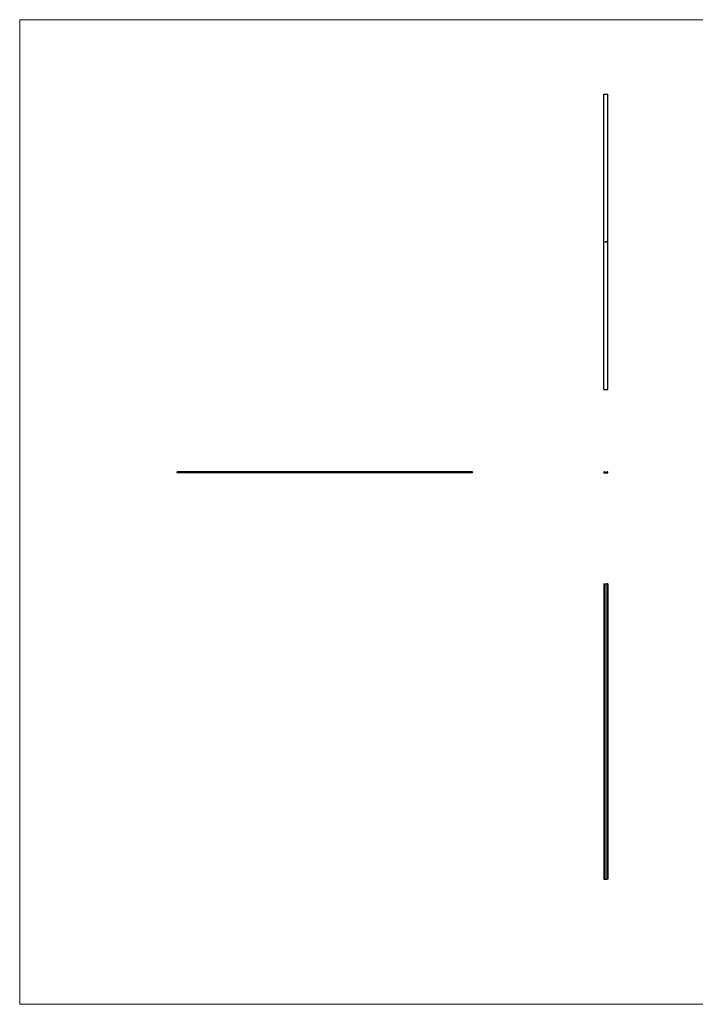
# Model space of a CAD drawing. Units: millimetres. Extents: x 250 to 14600, y 250 to 10250.
# Drawn here: x 250 to 7117, y 250 to 10250 of the extents above; entities that cross this region are included whole.
import ezdxf

# ---------------------------------------------------------------- set-up
doc = ezdxf.new("R2010")
doc.units = ezdxf.units.MM
doc.header["$LTSCALE"] = 50

msp = doc.modelspace()

# ---------------------------------------------------------------- linework, layer by layer
at = {"color": 7, "linetype": 'Continuous', "lineweight": 18}
for p, q in [((14600, 10250), (250, 10250)), ((250, 10250), (250, 250)), ((250, 250), (14600, 250))]:
    msp.add_line(p, q, dxfattribs=at)
at = {"color": 7, "linetype": 'Continuous', "lineweight": 25}
for p, q in [((6188, 6495), (6188, 9495)), ((6188, 9495), (6229, 9495)), ((6229, 6495), (6229, 9495)), ((6204, 7996), (6204, 7995)), ((6204, 7996), (6204, 7996)), ((6204, 7996), (6204, 7996)), ((6204, 7996), (6204, 7996)), ((6204, 7995), (6204, 7996)), ((6204, 7995), (6204, 7995)), ((6204, 7995), (6204, 7995)), ((6204, 7995), (6204, 7995)), ((6204, 7995), (6204, 7995)), ((6204, 7995), (6204, 7995)), ((6205, 7995), (6205, 7995)), ((6205, 7995), (6205, 7995)), ((6206, 7995), (6205, 7995)), ((6206, 7996), (6206, 7995)), ((6206, 7996), (6206, 7996)), ((6206, 7995), (6206, 7996)), ((6206, 7995), (6206, 7995)), ((6206, 7991), (6207, 7992)), ((6206, 7992), (6207, 7992)), ((6207, 7992), (6206, 7992)), ((6206, 7992), (6206, 7992)), ((6207, 7991), (6206, 7991)), ((6207, 7996), (6207, 7998)), ((6207, 7997), (6207, 7998)), ((6207, 7998), (6207, 7997)), ((6207, 7997), (6207, 7997)), ((6208, 7996), (6207, 7996)), ((6207, 7996), (6208, 7996)), ((6207, 7995), (6207, 7996)), ((6207, 7996), (6207, 7995)), ((6207, 7996), (6207, 7996)), ((6207, 7995), (6207, 7996)), ((6208, 7995), (6207, 7995)), ((6207, 7995), (6207, 7995)), ((6207, 7995), (6207, 7995)), ((6207, 7992), (6207, 7991)), ((6208, 8000), (6209, 8000)), ((6209, 7999), (6208, 7999)), ((6208, 7999), (6209, 7999)), ((6209, 7999), (6208, 7999)), ((6208, 7998), (6208, 7997)), ((6209, 7998), (6208, 7998)), ((6208, 7998), (6209, 7998)), ((6208, 7998), (6208, 7998)), ((6208, 7997), (6208, 7996)), ((6208, 7997), (6208, 7997)), ((6208, 7997), (6208, 7997)), ((6208, 7996), (6208, 7997)), ((6208, 7996), (6208, 7996)), ((6208, 7996), (6208, 7995)), ((6208, 7995), (6208, 7995)), ((6208, 7995), (6208, 7995)), ((6208, 7995), (6208, 7995)), ((6208, 7995), (6208, 7995)), ((6209, 8000), (6209, 7997)), ((6209, 7999), (6209, 7999)), ((6209, 7997), (6209, 7999)), ((6209, 7998), (6209, 7998)), ((6209, 7995), (6209, 7995)), ((6209, 7995), (6209, 7995)), ((6209, 7995), (6209, 7995)), ((6209, 7992), (6209, 7992)), ((6209, 7992), (6209, 7992)), ((6209, 7992), (6209, 7992)), ((6210, 7996), (6211, 7996)), ((6210, 7995), (6210, 7996)), ((6210, 7995), (6210, 7996)), ((6210, 7996), (6210, 7995)), ((6210, 7996), (6210, 7996)), ((6211, 7995), (6210, 7995)), ((6210, 7995), (6210, 7995)), ((6210, 7995), (6210, 7995)), ((6211, 7996), (6211, 7995)), ((6211, 7995), (6211, 7995)), ((6211, 7995), (6211, 7995)), ((6211, 7995), (6211, 7995)), ((6211, 7995), (6211, 7995)), ((6212, 7996), (6212, 7995)), ((6212, 7996), (6212, 7996)), ((6212, 7995), (6212, 7996)), ((6212, 7995), (6212, 7995)), ((6212, 7995), (6212, 7995)), ((6212, 7995), (6212, 7995)), ((6212, 7995), (6212, 7995)), ((6212, 7995), (6212, 7995)), ((6188, 6495), (6229, 6495)), ((4851, 5657), (1851, 5657)), ((1851, 5652), (1851, 5657)), ((4851, 5652), (1851, 5652)), ((1851, 5649), (1851, 5652)), ((4851, 5649), (1851, 5649)), ((4851, 5652), (4851, 5657)), ((4851, 5649), (4851, 5652)), ((6188, 5652), (6188, 5649)), ((6188, 5649), (6229, 5649)), ((6197, 5655), (6199, 5657)), ((6220, 5655), (6217, 5657)), ((6229, 5649), (6229, 5652)), ((6188, 4521), (6188, 1521)), ((6188, 4521), (6197, 4521)), ((6197, 4521), (6197, 1521)), ((6197, 4521), (6199, 4521)), ((6199, 4521), (6199, 1521)), ((6199, 4521), (6217, 4521)), ((6217, 4521), (6217, 1521)), ((6220, 4521), (6217, 4521)), ((6220, 4521), (6220, 1521)), ((6229, 4521), (6220, 4521)), ((6229, 4521), (6229, 1521)), ((6188, 1521), (6197, 1521)), ((6197, 1521), (6199, 1521)), ((6199, 1521), (6217, 1521)), ((6220, 1521), (6217, 1521)), ((6229, 1521), (6220, 1521))]:
    msp.add_line(p, q, dxfattribs=at)
for centre, radius, start, end in [((6193, 5652), 5, 36.8699, 180), ((6208, 5670), 16, 235.2729, 304.7271), ((6224, 5652), 5, 0, 143.1301)]:
    msp.add_arc(centre, radius, start, end, dxfattribs=at)
for points, knots in [([(6205, 7996), (6205, 7996), (6205, 7996), (6205, 7995), (6205, 7995), (6205, 7995), (6205, 7995), (6205, 7995), (6205, 7995), (6205, 7995), (6205, 7995)], [0, 0, 0, 0, 0.13109, 0.25914, 0.38416, 0.50599, 0.6291, 0.75067, 0.87404, 1, 1, 1, 1]), ([(6205, 7995), (6205, 7995), (6205, 7995), (6205, 7995), (6205, 7995), (6205, 7995), (6205, 7995), (6205, 7995), (6205, 7995), (6205, 7995), (6205, 7995), (6205, 7995), (6205, 7996), (6205, 7996), (6205, 7996)], [0, 0, 0, 0, 0.09624, 0.185231, 0.267501, 0.3444, 0.419595, 0.496891, 0.576638, 0.660268, 0.745387, 0.83004, 0.914474, 1, 1, 1, 1]), ([(6205, 7995), (6205, 7995), (6205, 7995), (6205, 7996), (6205, 7996), (6205, 7996), (6205, 7996), (6205, 7996), (6205, 7996), (6205, 7996), (6205, 7996)], [0, 0, 0, 0, 0.128835, 0.253589, 0.374643, 0.49534, 0.616325, 0.739759, 0.866842, 1, 1, 1, 1]), ([(6205, 7996), (6205, 7996), (6205, 7996), (6205, 7996), (6205, 7996), (6205, 7996), (6205, 7996), (6205, 7996), (6205, 7995), (6205, 7995), (6205, 7995)], [0, 0, 0, 0, 0.13204, 0.25903, 0.38188, 0.50226, 0.62275, 0.74474, 0.87011, 1, 1, 1, 1]), ([(6205, 7995), (6205, 7995), (6205, 7995), (6205, 7995), (6205, 7995), (6205, 7995), (6205, 7995), (6205, 7995), (6205, 7995), (6205, 7995), (6205, 7995)], [0, 0, 0, 0, 0.10998, 0.22258, 0.3385, 0.45871, 0.58554, 0.71752, 0.85467, 1, 1, 1, 1]), ([(6205, 7995), (6205, 7995), (6205, 7995), (6205, 7995), (6205, 7995), (6205, 7995), (6205, 7995), (6205, 7995), (6205, 7995), (6205, 7995), (6205, 7995)], [0, 0, 0, 0, 0.12804, 0.25377, 0.37743, 0.50055, 0.6233, 0.74658, 0.87235, 1, 1, 1, 1]), ([(6205, 7995), (6205, 7995), (6205, 7995), (6205, 7995), (6205, 7995), (6205, 7995), (6205, 7995), (6205, 7995), (6205, 7995), (6205, 7995), (6205, 7995), (6205, 7995), (6205, 7995), (6205, 7995), (6205, 7995)], [0, 0, 0, 0, 0.09337, 0.181661, 0.265874, 0.346355, 0.4246, 0.501903, 0.579992, 0.658443, 0.738672, 0.821894, 0.908801, 1, 1, 1, 1]), ([(6205, 7995), (6205, 7995), (6205, 7995), (6205, 7995), (6205, 7995), (6205, 7995), (6205, 7995), (6205, 7995), (6205, 7995), (6205, 7995), (6205, 7995), (6205, 7995), (6205, 7995), (6205, 7995), (6205, 7995)], [0, 0, 0, 0, 0.082592, 0.163879, 0.245659, 0.327726, 0.40861, 0.485749, 0.559169, 0.630268, 0.705306, 0.792065, 0.889796, 1, 1, 1, 1]), ([(6205, 7995), (6205, 7995), (6205, 7995), (6205, 7995), (6205, 7995), (6205, 7995), (6205, 7995), (6205, 7995), (6205, 7995), (6205, 7995), (6205, 7995), (6205, 7995), (6205, 7995), (6205, 7995), (6205, 7995), (6205, 7995), (6205, 7995), (6205, 7995), (6205, 7995)], [0, 0, 0, 0, 0.06838, 0.13448, 0.19839, 0.26075, 0.32183, 0.38304, 0.44465, 0.5074, 0.56983, 0.63078, 0.69093, 0.75095, 0.81105, 0.87233, 0.935, 1, 1, 1, 1]), ([(6205, 7995), (6205, 7995), (6205, 7995), (6205, 7995), (6205, 7995), (6205, 7995), (6205, 7995), (6205, 7995), (6205, 7995), (6205, 7995), (6205, 7995), (6205, 7995), (6205, 7995), (6205, 7995), (6205, 7995), (6205, 7995), (6205, 7995), (6205, 7995), (6205, 7995)], [0, 0, 0, 0, 0.07158, 0.13963, 0.2048, 0.26813, 0.32981, 0.3913, 0.45343, 0.51655, 0.57963, 0.64112, 0.70129, 0.76081, 0.81993, 0.87892, 0.93898, 1, 1, 1, 1]), ([(6205, 7995), (6205, 7995), (6205, 7995), (6205, 7995), (6205, 7995), (6206, 7995), (6206, 7995), (6206, 7995), (6206, 7995), (6206, 7995), (6206, 7995)], [0, 0, 0, 0, 0.11852, 0.23625, 0.35617, 0.47725, 0.60154, 0.72962, 0.86216, 1, 1, 1, 1]), ([(6206, 7995), (6206, 7995), (6206, 7995), (6206, 7995), (6206, 7995), (6206, 7995), (6206, 7995), (6206, 7995), (6206, 7995), (6206, 7995), (6206, 7996), (6206, 7996), (6206, 7996), (6206, 7996), (6206, 7996), (6207, 7996), (6207, 7996), (6207, 7996), (6207, 7996)], [0, 0, 0, 0, 0.06377, 0.12608, 0.1869, 0.24757, 0.308, 0.36913, 0.43203, 0.49679, 0.56161, 0.62491, 0.68673, 0.74808, 0.80958, 0.87163, 0.93489, 1, 1, 1, 1]), ([(6207, 7996), (6207, 7996), (6207, 7996), (6207, 7995), (6206, 7995), (6206, 7995), (6206, 7995), (6206, 7995), (6206, 7995), (6206, 7995), (6206, 7995), (6206, 7995), (6206, 7995), (6206, 7995), (6206, 7995)], [0, 0, 0, 0, 0.08592, 0.16959, 0.25248, 0.33624, 0.4195, 0.50204, 0.58477, 0.66985, 0.75418, 0.83666, 0.91801, 1, 1, 1, 1]), ([(6207, 7995), (6207, 7995), (6207, 7995), (6207, 7995), (6206, 7995), (6206, 7995), (6206, 7995), (6206, 7995), (6206, 7995), (6206, 7995), (6206, 7995), (6206, 7995), (6206, 7995), (6206, 7995), (6206, 7995), (6206, 7995), (6206, 7995), (6206, 7995), (6206, 7995)], [0, 0, 0, 0, 0.06462, 0.12743, 0.189, 0.24993, 0.31067, 0.37233, 0.43494, 0.49958, 0.56419, 0.62674, 0.68811, 0.74929, 0.81033, 0.8719, 0.93505, 1, 1, 1, 1]), ([(6206, 7995), (6206, 7995), (6206, 7995), (6206, 7995), (6206, 7995), (6206, 7995), (6206, 7995), (6206, 7995), (6206, 7995), (6206, 7995), (6206, 7995), (6207, 7995), (6207, 7995), (6207, 7995), (6207, 7995)], [0, 0, 0, 0, 0.08159, 0.16286, 0.24548, 0.33081, 0.41649, 0.49989, 0.58305, 0.66716, 0.75131, 0.83378, 0.91626, 1, 1, 1, 1]), ([(6206, 7992), (6206, 7992), (6206, 7992), (6206, 7992), (6206, 7993), (6206, 7993), (6206, 7993), (6206, 7993), (6206, 7993), (6206, 7993), (6206, 7993), (6206, 7993), (6206, 7993), (6206, 7993), (6206, 7993), (6206, 7993), (6206, 7993), (6207, 7993), (6207, 7993)], [0, 0, 0, 0, 0.06879, 0.1351, 0.19898, 0.2619, 0.32349, 0.3852, 0.44697, 0.50976, 0.57225, 0.63341, 0.69325, 0.75258, 0.81258, 0.87328, 0.93555, 1, 1, 1, 1]), ([(6207, 7993), (6207, 7993), (6206, 7993), (6206, 7993), (6206, 7993), (6206, 7993), (6206, 7993), (6206, 7993), (6206, 7993), (6206, 7993), (6206, 7993), (6206, 7993), (6206, 7993), (6206, 7993), (6206, 7992), (6206, 7992), (6206, 7992), (6206, 7992), (6206, 7992)], [0, 0, 0, 0, 0.06444, 0.12655, 0.18689, 0.24588, 0.30404, 0.36219, 0.42098, 0.48066, 0.5406, 0.60069, 0.66194, 0.72444, 0.78904, 0.85631, 0.92635, 1, 1, 1, 1]), ([(6207, 7999), (6207, 7999), (6207, 7999), (6208, 7999), (6208, 8000), (6208, 8000), (6208, 8000)], [0, 0, 0, 0, 0.24788, 0.49298, 0.74275, 1, 1, 1, 1]), ([(6207, 7999), (6207, 7999), (6207, 7999), (6207, 7999), (6207, 7999), (6207, 7999), (6207, 7999)], [0, 0, 0, 0, 0.25257, 0.50479, 0.75112, 1, 1, 1, 1]), ([(6207, 7998), (6207, 7998), (6207, 7999), (6207, 7999), (6207, 7999), (6207, 7999), (6207, 7999)], [0, 0, 0, 0, 0.251403, 0.50207, 0.751003, 1, 1, 1, 1]), ([(6207, 7998), (6207, 7999), (6207, 7999), (6207, 7999), (6208, 7999), (6208, 7999), (6208, 7999)], [0, 0, 0, 0, 0.26065, 0.51186, 0.75775, 1, 1, 1, 1]), ([(6207, 7999), (6207, 7999), (6207, 7999), (6207, 7999), (6207, 7999), (6207, 7999), (6207, 7999), (6207, 7999), (6207, 7999), (6207, 7998), (6207, 7998)], [0, 0, 0, 0, 0.129954, 0.255342, 0.378621, 0.500515, 0.622735, 0.745008, 0.871081, 1, 1, 1, 1]), ([(6208, 7999), (6208, 7999), (6208, 7999), (6208, 7999), (6208, 7999), (6208, 7999), (6207, 7999), (6207, 7999), (6207, 7999), (6207, 7999), (6207, 7999)], [0, 0, 0, 0, 0.130168, 0.255523, 0.37903, 0.500217, 0.622743, 0.74532, 0.870786, 1, 1, 1, 1]), ([(6207, 7999), (6207, 7999), (6207, 7999), (6207, 7999), (6207, 7999), (6207, 7999), (6207, 7999)], [0, 0, 0, 0, 0.25023, 0.49812, 0.74656, 1, 1, 1, 1]), ([(6207, 7998), (6207, 7998), (6207, 7998), (6207, 7998), (6207, 7998), (6207, 7998), (6207, 7998)], [0, 0, 0, 0, 0.27492, 0.53187, 0.77421, 1, 1, 1, 1]), ([(6207, 7996), (6207, 7996), (6207, 7996), (6207, 7996), (6207, 7996), (6207, 7996), (6207, 7996), (6207, 7996), (6207, 7995), (6207, 7995), (6207, 7995)], [0, 0, 0, 0, 0.128884, 0.252985, 0.37421, 0.494102, 0.614753, 0.738511, 0.866243, 1, 1, 1, 1]), ([(6207, 7995), (6207, 7995), (6207, 7995), (6207, 7995), (6207, 7995), (6207, 7995), (6207, 7995), (6207, 7995), (6207, 7995), (6207, 7995), (6207, 7995), (6207, 7995), (6207, 7995), (6207, 7995), (6207, 7995), (6207, 7995), (6207, 7996), (6207, 7996), (6207, 7996)], [0, 0, 0, 0, 0.06563, 0.12919, 0.19122, 0.25191, 0.31251, 0.37349, 0.43515, 0.49874, 0.5621, 0.62419, 0.68548, 0.7461, 0.80761, 0.86997, 0.93395, 1, 1, 1, 1]), ([(6207, 7995), (6207, 7995), (6207, 7995), (6207, 7995), (6207, 7995), (6207, 7995), (6207, 7995), (6207, 7995), (6207, 7995), (6207, 7995), (6207, 7995)], [0, 0, 0, 0, 0.1343, 0.26208, 0.38627, 0.50716, 0.6273, 0.74814, 0.87237, 1, 1, 1, 1]), ([(6207, 7995), (6207, 7995), (6207, 7995), (6207, 7995), (6207, 7995), (6207, 7995), (6207, 7995), (6207, 7995), (6207, 7995), (6207, 7995), (6207, 7995), (6207, 7995), (6207, 7995), (6207, 7995), (6207, 7995)], [0, 0, 0, 0, 0.0848, 0.16866, 0.25255, 0.33824, 0.4231, 0.50556, 0.58618, 0.66714, 0.7485, 0.83045, 0.91346, 1, 1, 1, 1]), ([(6207, 7992), (6207, 7992), (6207, 7992), (6207, 7992), (6207, 7992), (6207, 7992), (6207, 7992), (6207, 7992), (6207, 7992), (6207, 7993), (6207, 7993), (6207, 7993), (6207, 7993), (6207, 7993), (6207, 7993), (6207, 7993), (6207, 7993), (6207, 7993), (6207, 7993), (6207, 7993), (6207, 7993), (6207, 7993), (6207, 7993), (6207, 7993), (6207, 7993), (6207, 7993), (6208, 7993)], [0, 0, 0, 0, 0.06859, 0.13325, 0.19431, 0.25128, 0.30451, 0.35423, 0.40048, 0.44341, 0.48401, 0.52325, 0.56104, 0.5979, 0.63352, 0.66831, 0.7025, 0.73669, 0.77029, 0.80344, 0.83591, 0.86846, 0.90085, 0.93347, 0.96626, 1, 1, 1, 1]), ([(6207, 7993), (6207, 7993), (6207, 7993), (6207, 7993), (6207, 7993), (6207, 7993), (6207, 7993), (6207, 7993), (6207, 7993), (6207, 7993), (6207, 7993), (6207, 7993), (6207, 7993), (6207, 7993), (6207, 7993), (6207, 7993), (6207, 7992), (6207, 7992), (6207, 7992)], [0, 0, 0, 0, 0.06948, 0.13652, 0.20079, 0.26383, 0.32574, 0.38729, 0.44951, 0.51297, 0.57628, 0.63758, 0.6979, 0.75717, 0.8166, 0.87665, 0.93729, 1, 1, 1, 1]), ([(6207, 7992), (6207, 7992), (6207, 7992), (6207, 7992), (6207, 7993), (6207, 7993), (6207, 7993), (6207, 7993), (6207, 7993), (6207, 7993), (6207, 7993), (6207, 7993), (6207, 7993), (6207, 7993), (6207, 7993), (6207, 7993), (6207, 7993), (6207, 7993), (6207, 7993)], [0, 0, 0, 0, 0.06197, 0.12212, 0.18099, 0.23993, 0.29991, 0.35999, 0.42178, 0.48658, 0.55153, 0.61502, 0.67726, 0.73973, 0.80305, 0.8665, 0.93197, 1, 1, 1, 1]), ([(6208, 7993), (6207, 7993), (6207, 7993), (6207, 7993), (6207, 7993), (6207, 7993), (6207, 7993), (6207, 7993), (6207, 7993), (6207, 7993), (6207, 7993), (6207, 7993), (6207, 7992), (6207, 7992), (6207, 7992), (6207, 7992), (6207, 7992), (6207, 7992), (6207, 7992), (6207, 7992), (6207, 7992), (6207, 7992), (6207, 7992)], [0, 0, 0, 0, 0.06039, 0.12088, 0.18275, 0.24781, 0.2813, 0.31509, 0.3497, 0.38486, 0.42097, 0.45851, 0.49717, 0.5376, 0.5805, 0.62747, 0.67839, 0.73398, 0.79375, 0.85771, 0.9267, 1, 1, 1, 1]), ([(6208, 7991), (6207, 7991), (6207, 7991), (6207, 7991), (6207, 7991), (6207, 7991), (6207, 7991), (6207, 7991), (6207, 7991), (6207, 7992), (6207, 7992), (6207, 7992), (6207, 7992), (6207, 7992), (6207, 7992), (6207, 7992), (6207, 7992), (6207, 7992), (6207, 7992), (6207, 7992), (6207, 7992), (6207, 7992), (6207, 7992), (6207, 7992), (6207, 7992), (6207, 7992), (6207, 7992)], [0, 0, 0, 0, 0.033787, 0.066622, 0.099285, 0.131361, 0.163585, 0.196104, 0.228902, 0.262158, 0.295991, 0.330218, 0.36506, 0.400951, 0.43762, 0.475708, 0.515381, 0.556414, 0.599765, 0.646424, 0.696431, 0.749782, 0.806573, 0.867436, 0.931887, 1, 1, 1, 1]), ([(6207, 7992), (6207, 7992), (6207, 7992), (6207, 7992), (6207, 7992), (6207, 7992), (6207, 7992), (6207, 7992), (6207, 7992), (6207, 7992), (6207, 7992), (6207, 7992), (6207, 7992), (6207, 7992), (6207, 7992)], [0, 0, 0, 0, 0.1108, 0.21283, 0.3061, 0.39065, 0.46692, 0.53448, 0.59359, 0.64456, 0.7362, 0.82502, 0.91199, 1, 1, 1, 1]), ([(6207, 7992), (6207, 7992), (6207, 7992), (6207, 7992), (6207, 7992), (6207, 7992), (6207, 7992), (6207, 7992), (6207, 7992), (6207, 7992), (6207, 7992), (6207, 7992), (6207, 7992), (6207, 7992), (6207, 7992)], [0, 0, 0, 0, 0.0987, 0.19567, 0.29242, 0.39134, 0.44446, 0.50423, 0.57035, 0.64255, 0.72229, 0.80792, 0.90047, 1, 1, 1, 1]), ([(6207, 7992), (6207, 7992), (6207, 7992), (6207, 7992), (6207, 7992), (6207, 7992), (6207, 7992), (6207, 7992), (6207, 7992), (6207, 7992), (6207, 7992), (6207, 7992), (6207, 7992), (6207, 7992), (6207, 7992), (6207, 7992), (6207, 7992), (6207, 7992), (6207, 7992), (6207, 7992), (6207, 7992), (6207, 7992), (6208, 7992)], [0, 0, 0, 0, 0.07295, 0.14158, 0.20593, 0.2653, 0.3206, 0.37182, 0.41879, 0.4617, 0.50213, 0.5408, 0.57818, 0.6143, 0.64968, 0.6843, 0.71836, 0.75208, 0.81765, 0.87972, 0.93997, 1, 1, 1, 1]), ([(6208, 7999), (6208, 7999), (6208, 7998), (6208, 7998), (6208, 7998), (6208, 7998), (6208, 7998)], [0, 0, 0, 0, 0.24559, 0.49051, 0.74063, 1, 1, 1, 1]), ([(6208, 7999), (6208, 7999), (6208, 7999), (6208, 7999), (6208, 7999), (6208, 7999), (6208, 7999)], [0, 0, 0, 0, 0.25707, 0.50653, 0.75468, 1, 1, 1, 1]), ([(6208, 7999), (6208, 7999), (6208, 7999), (6208, 7999), (6208, 7999), (6208, 7999), (6208, 7999)], [0, 0, 0, 0, 0.2664, 0.5202, 0.7659, 1, 1, 1, 1]), ([(6208, 7999), (6208, 7999), (6208, 7999), (6208, 7999), (6208, 7999), (6208, 7999), (6208, 7999)], [0, 0, 0, 0, 0.227657, 0.469428, 0.726006, 1, 1, 1, 1]), ([(6208, 7999), (6208, 7999), (6208, 7999), (6208, 7999), (6208, 7999), (6208, 7999), (6208, 7999)], [0, 0, 0, 0, 0.23885, 0.48313, 0.73578, 1, 1, 1, 1]), ([(6208, 7998), (6208, 7998), (6208, 7998), (6208, 7998), (6208, 7998), (6208, 7998), (6208, 7998)], [0, 0, 0, 0, 0.23414, 0.4766, 0.73356, 1, 1, 1, 1]), ([(6208, 7997), (6208, 7997), (6208, 7997), (6208, 7997), (6208, 7997), (6208, 7997), (6209, 7997), (6209, 7997), (6209, 7997), (6209, 7997), (6209, 7997)], [0, 0, 0, 0, 0.13049, 0.257005, 0.380817, 0.502305, 0.624277, 0.746637, 0.871818, 1, 1, 1, 1]), ([(6209, 7997), (6209, 7997), (6209, 7997), (6209, 7996), (6209, 7996), (6208, 7996), (6208, 7996)], [0, 0, 0, 0, 0.248875, 0.495211, 0.747426, 1, 1, 1, 1]), ([(6208, 7996), (6208, 7996), (6208, 7996), (6208, 7996), (6208, 7996), (6208, 7996), (6208, 7996)], [0, 0, 0, 0, 0.24739, 0.49475, 0.74594, 1, 1, 1, 1]), ([(6208, 7996), (6208, 7996), (6208, 7996), (6208, 7995), (6208, 7995), (6208, 7995), (6208, 7995), (6208, 7995), (6208, 7995), (6208, 7995), (6208, 7995), (6208, 7995), (6208, 7995), (6208, 7995), (6208, 7995), (6208, 7995), (6208, 7995), (6208, 7995), (6208, 7995)], [0, 0, 0, 0, 0.06868, 0.13687, 0.20611, 0.27754, 0.34977, 0.42125, 0.49291, 0.56703, 0.60661, 0.6497, 0.6973, 0.74909, 0.80488, 0.86549, 0.93024, 1, 1, 1, 1]), ([(6208, 7995), (6208, 7995), (6208, 7995), (6208, 7995), (6208, 7995), (6208, 7995), (6208, 7995), (6208, 7995), (6208, 7995), (6208, 7995), (6208, 7995), (6208, 7995), (6208, 7995), (6208, 7995), (6208, 7995), (6208, 7995), (6208, 7996), (6208, 7996), (6208, 7996)], [0, 0, 0, 0, 0.08253, 0.15878, 0.22774, 0.28995, 0.3455, 0.3939, 0.43637, 0.47212, 0.53638, 0.59908, 0.66195, 0.72631, 0.79177, 0.85865, 0.92731, 1, 1, 1, 1]), ([(6209, 7996), (6208, 7996), (6208, 7996), (6208, 7995), (6208, 7995), (6208, 7995), (6208, 7995), (6208, 7995), (6208, 7995), (6208, 7995), (6208, 7995), (6208, 7995), (6208, 7995), (6208, 7995), (6208, 7995), (6208, 7995), (6208, 7995), (6208, 7995), (6208, 7995)], [0, 0, 0, 0, 0.06816, 0.13471, 0.20186, 0.27079, 0.34002, 0.40808, 0.47681, 0.54735, 0.58564, 0.62886, 0.67715, 0.7308, 0.78981, 0.85433, 0.92437, 1, 1, 1, 1]), ([(6208, 7995), (6208, 7995), (6208, 7995), (6208, 7995), (6208, 7995), (6208, 7995), (6208, 7996), (6208, 7996), (6208, 7996), (6208, 7996), (6208, 7996), (6208, 7996), (6208, 7996), (6209, 7996), (6209, 7996)], [0, 0, 0, 0, 0.071766, 0.141226, 0.209116, 0.27484, 0.339483, 0.402476, 0.464942, 0.526833, 0.647415, 0.765562, 0.881615, 1, 1, 1, 1]), ([(6208, 7996), (6208, 7996), (6208, 7996), (6208, 7996), (6208, 7996), (6208, 7996), (6208, 7996), (6208, 7996), (6208, 7996), (6208, 7996), (6208, 7995), (6208, 7995), (6208, 7995), (6208, 7995), (6208, 7995)], [0, 0, 0, 0, 0.08415, 0.16653, 0.24884, 0.33125, 0.41296, 0.49049, 0.56616, 0.63999, 0.71677, 0.80214, 0.89583, 1, 1, 1, 1]), ([(6208, 7996), (6208, 7996), (6208, 7996), (6208, 7996), (6208, 7996), (6208, 7996), (6208, 7996)], [0, 0, 0, 0, 0.25373, 0.50304, 0.75001, 1, 1, 1, 1]), ([(6208, 7995), (6208, 7995), (6208, 7995), (6208, 7996), (6208, 7996), (6208, 7996), (6208, 7996)], [0, 0, 0, 0, 0.283595, 0.543395, 0.780646, 1, 1, 1, 1]), ([(6208, 7993), (6208, 7993), (6208, 7993), (6208, 7993), (6208, 7993), (6208, 7993), (6208, 7993), (6208, 7993), (6208, 7993), (6208, 7993), (6208, 7993), (6208, 7993), (6208, 7993), (6208, 7993), (6208, 7993), (6208, 7993), (6208, 7993), (6208, 7993), (6208, 7992), (6208, 7992), (6208, 7992), (6208, 7992), (6208, 7992), (6208, 7992), (6208, 7992), (6208, 7992), (6208, 7992)], [0, 0, 0, 0, 0.033788, 0.067194, 0.099862, 0.132567, 0.165151, 0.197913, 0.231319, 0.265083, 0.299255, 0.334399, 0.369943, 0.406284, 0.444064, 0.482998, 0.523354, 0.565537, 0.609613, 0.656391, 0.705885, 0.758325, 0.813832, 0.872795, 0.934722, 1, 1, 1, 1]), ([(6208, 7992), (6208, 7992), (6208, 7992), (6208, 7992), (6208, 7992), (6208, 7992), (6208, 7992), (6208, 7992), (6208, 7992), (6208, 7993), (6208, 7993), (6208, 7993), (6208, 7993), (6208, 7993), (6208, 7993), (6208, 7993), (6208, 7993), (6208, 7993), (6208, 7993), (6208, 7993), (6208, 7993), (6208, 7993), (6208, 7993), (6208, 7993), (6208, 7993), (6209, 7993), (6209, 7993)], [0, 0, 0, 0, 0.06859, 0.13325, 0.19431, 0.25128, 0.30451, 0.35423, 0.40048, 0.44341, 0.48401, 0.52325, 0.56104, 0.5979, 0.63352, 0.66831, 0.7025, 0.73669, 0.77029, 0.80344, 0.83591, 0.86846, 0.90085, 0.93347, 0.96626, 1, 1, 1, 1]), ([(6208, 7992), (6208, 7992), (6208, 7992), (6208, 7992), (6208, 7992), (6208, 7992), (6208, 7992), (6208, 7992), (6208, 7992), (6208, 7992), (6208, 7992), (6208, 7993), (6208, 7993), (6208, 7993), (6208, 7993), (6208, 7993), (6208, 7993), (6208, 7993), (6208, 7993), (6208, 7993), (6208, 7993), (6208, 7993), (6208, 7993)], [0, 0, 0, 0, 0.06568, 0.12849, 0.18818, 0.24511, 0.29945, 0.35082, 0.39994, 0.44667, 0.49125, 0.53338, 0.57385, 0.61253, 0.6496, 0.68553, 0.72011, 0.75384, 0.81893, 0.88049, 0.94031, 1, 1, 1, 1]), ([(6209, 7993), (6209, 7993), (6208, 7993), (6208, 7993), (6208, 7993), (6208, 7993), (6208, 7993), (6208, 7993), (6208, 7993), (6208, 7993), (6208, 7993), (6208, 7993), (6208, 7992), (6208, 7992), (6208, 7992), (6208, 7992), (6208, 7992), (6208, 7992), (6208, 7992), (6208, 7992), (6208, 7992), (6208, 7992), (6208, 7992)], [0, 0, 0, 0, 0.06039, 0.12088, 0.18275, 0.24781, 0.2813, 0.31509, 0.3497, 0.38486, 0.42097, 0.45851, 0.49717, 0.5376, 0.5805, 0.62747, 0.67839, 0.73398, 0.79375, 0.85771, 0.9267, 1, 1, 1, 1]), ([(6208, 7992), (6208, 7992), (6208, 7992), (6208, 7992), (6208, 7992), (6208, 7992), (6208, 7992), (6208, 7992), (6208, 7992), (6208, 7992), (6208, 7992), (6208, 7992), (6208, 7992), (6208, 7992), (6208, 7992), (6208, 7992), (6208, 7992), (6208, 7992), (6208, 7991), (6208, 7991), (6208, 7991), (6208, 7991), (6208, 7991), (6208, 7991), (6208, 7991), (6208, 7991), (6208, 7991)], [0, 0, 0, 0, 0.06506, 0.12677, 0.18552, 0.24076, 0.29298, 0.34225, 0.38892, 0.43278, 0.47463, 0.51477, 0.55361, 0.59143, 0.62803, 0.6638, 0.69898, 0.73359, 0.76763, 0.80121, 0.83426, 0.86698, 0.89972, 0.9327, 0.96618, 1, 1, 1, 1]), ([(6209, 7991), (6209, 7991), (6208, 7991), (6208, 7991), (6208, 7991), (6208, 7991), (6208, 7991), (6208, 7991), (6208, 7991), (6208, 7992), (6208, 7992), (6208, 7992), (6208, 7992), (6208, 7992), (6208, 7992), (6208, 7992), (6208, 7992), (6208, 7992), (6208, 7992), (6208, 7992), (6208, 7992), (6208, 7992), (6208, 7992), (6208, 7992), (6208, 7992), (6208, 7992), (6208, 7992)], [0, 0, 0, 0, 0.033787, 0.066622, 0.099285, 0.131361, 0.163585, 0.196104, 0.228902, 0.262158, 0.295991, 0.330218, 0.36506, 0.400951, 0.43762, 0.475708, 0.515381, 0.556414, 0.599765, 0.646424, 0.696431, 0.749782, 0.806573, 0.867436, 0.931887, 1, 1, 1, 1]), ([(6208, 7992), (6208, 7992), (6208, 7992), (6208, 7992), (6208, 7992), (6208, 7992), (6208, 7992), (6208, 7992), (6208, 7992), (6208, 7992), (6208, 7992)], [0, 0, 0, 0, 0.11059, 0.22454, 0.3425, 0.46432, 0.59076, 0.72223, 0.85884, 1, 1, 1, 1]), ([(6208, 7992), (6208, 7992), (6208, 7992), (6208, 7992), (6208, 7992), (6208, 7992), (6208, 7992), (6208, 7992), (6208, 7992), (6208, 7992), (6208, 7992), (6208, 7992), (6208, 7992), (6208, 7992), (6208, 7992)], [0, 0, 0, 0, 0.11281, 0.22539, 0.33959, 0.45968, 0.52174, 0.58393, 0.64817, 0.71388, 0.781, 0.85145, 0.92405, 1, 1, 1, 1]), ([(6208, 7992), (6208, 7992), (6208, 7992), (6208, 7992), (6208, 7992), (6208, 7992), (6208, 7992), (6208, 7992), (6208, 7992), (6208, 7992), (6208, 7992), (6208, 7992), (6208, 7992), (6208, 7992), (6208, 7992), (6208, 7992), (6208, 7992), (6208, 7992), (6208, 7992), (6208, 7992), (6208, 7992), (6209, 7992), (6209, 7992)], [0, 0, 0, 0, 0.07295, 0.14158, 0.20593, 0.2653, 0.3206, 0.37182, 0.41879, 0.4617, 0.50213, 0.5408, 0.57818, 0.6143, 0.64968, 0.6843, 0.71836, 0.75208, 0.81765, 0.87972, 0.93997, 1, 1, 1, 1]), ([(6209, 7997), (6209, 7997), (6209, 7997), (6209, 7997), (6209, 7997), (6209, 7997), (6209, 7997), (6209, 7997), (6209, 7997), (6209, 7997), (6209, 7997)], [0, 0, 0, 0, 0.13063, 0.25606, 0.37945, 0.50194, 0.62403, 0.74653, 0.87185, 1, 1, 1, 1]), ([(6209, 7997), (6209, 7997), (6209, 7997), (6209, 7997), (6209, 7997), (6209, 7997), (6209, 7997)], [0, 0, 0, 0, 0.2562, 0.50441, 0.75207, 1, 1, 1, 1]), ([(6209, 7997), (6209, 7997), (6209, 7997), (6209, 7997), (6209, 7997), (6209, 7997), (6209, 7997)], [0, 0, 0, 0, 0.25551, 0.50469, 0.75147, 1, 1, 1, 1]), ([(6209, 7995), (6209, 7995), (6209, 7995), (6209, 7995), (6209, 7995), (6209, 7995), (6209, 7995), (6209, 7995), (6209, 7995), (6209, 7995), (6209, 7995), (6209, 7995), (6209, 7995), (6209, 7995), (6209, 7995), (6209, 7995), (6209, 7996), (6209, 7996), (6209, 7996)], [0, 0, 0, 0, 0.07834, 0.15056, 0.21615, 0.27568, 0.32871, 0.3759, 0.4173, 0.45269, 0.51727, 0.58122, 0.64532, 0.71202, 0.78013, 0.85022, 0.92265, 1, 1, 1, 1]), ([(6209, 7996), (6209, 7996), (6209, 7996), (6209, 7996), (6209, 7996), (6209, 7996), (6209, 7996), (6209, 7996), (6209, 7995), (6209, 7995), (6209, 7995), (6209, 7995), (6209, 7995), (6209, 7995), (6209, 7995), (6209, 7995), (6209, 7995), (6209, 7995), (6209, 7995)], [0, 0, 0, 0, 0.0756, 0.14797, 0.2188, 0.28947, 0.35972, 0.42971, 0.5005, 0.57443, 0.61395, 0.65716, 0.70397, 0.75494, 0.80971, 0.86883, 0.93239, 1, 1, 1, 1]), ([(6209, 7995), (6209, 7995), (6209, 7995), (6209, 7995), (6209, 7995), (6209, 7995), (6209, 7995), (6209, 7995), (6209, 7995), (6209, 7995), (6209, 7996), (6209, 7996), (6209, 7996), (6209, 7996), (6209, 7996), (6209, 7996), (6210, 7996), (6210, 7996), (6210, 7996)], [0, 0, 0, 0, 0.06377, 0.12608, 0.1869, 0.24757, 0.308, 0.36913, 0.43203, 0.49679, 0.56161, 0.62491, 0.68673, 0.74808, 0.80958, 0.87163, 0.93489, 1, 1, 1, 1]), ([(6210, 7996), (6210, 7996), (6210, 7996), (6209, 7995), (6209, 7995), (6209, 7995), (6209, 7995), (6209, 7995), (6209, 7995), (6209, 7995), (6209, 7995), (6209, 7995), (6209, 7995), (6209, 7995), (6209, 7995)], [0, 0, 0, 0, 0.08592, 0.16959, 0.25248, 0.33624, 0.4195, 0.50204, 0.58477, 0.66985, 0.75418, 0.83666, 0.91801, 1, 1, 1, 1]), ([(6210, 7995), (6210, 7995), (6210, 7995), (6209, 7995), (6209, 7995), (6209, 7995), (6209, 7995), (6209, 7995), (6209, 7995), (6209, 7995), (6209, 7995), (6209, 7995), (6209, 7995), (6209, 7995), (6209, 7995), (6209, 7995), (6209, 7995), (6209, 7995), (6209, 7995)], [0, 0, 0, 0, 0.06462, 0.12743, 0.189, 0.24993, 0.31067, 0.37233, 0.43494, 0.49958, 0.56419, 0.62674, 0.68811, 0.74929, 0.81033, 0.8719, 0.93505, 1, 1, 1, 1]), ([(6209, 7995), (6209, 7995), (6209, 7995), (6209, 7995), (6209, 7995), (6209, 7995), (6209, 7995), (6209, 7995), (6209, 7995), (6209, 7995), (6209, 7995), (6209, 7995), (6210, 7995), (6210, 7995), (6210, 7995)], [0, 0, 0, 0, 0.08159, 0.16286, 0.24548, 0.33081, 0.41649, 0.49989, 0.58305, 0.66716, 0.75131, 0.83378, 0.91626, 1, 1, 1, 1]), ([(6209, 7992), (6209, 7993), (6209, 7993), (6209, 7993), (6209, 7993), (6209, 7993), (6209, 7993), (6209, 7993), (6209, 7993), (6209, 7993), (6209, 7993), (6209, 7993), (6209, 7993), (6209, 7993), (6209, 7993), (6209, 7993), (6209, 7993), (6210, 7993), (6210, 7993)], [0, 0, 0, 0, 0.07263, 0.14198, 0.20898, 0.27396, 0.33689, 0.39874, 0.46012, 0.52082, 0.58099, 0.64015, 0.69862, 0.75727, 0.81643, 0.87625, 0.93717, 1, 1, 1, 1]), ([(6210, 7993), (6210, 7993), (6209, 7993), (6209, 7993), (6209, 7993), (6209, 7993), (6209, 7993), (6209, 7993), (6209, 7993), (6209, 7993), (6209, 7993), (6209, 7993), (6209, 7993), (6209, 7992), (6209, 7992)], [0, 0, 0, 0, 0.12271, 0.23968, 0.35182, 0.46377, 0.52082, 0.57945, 0.6406, 0.7053, 0.77363, 0.84467, 0.92006, 1, 1, 1, 1]), ([(6209, 7993), (6209, 7993), (6209, 7993), (6209, 7993), (6209, 7993), (6209, 7993), (6209, 7993), (6209, 7993), (6209, 7993), (6209, 7993), (6209, 7993), (6209, 7993), (6209, 7993), (6209, 7993), (6209, 7993), (6209, 7993), (6209, 7993), (6209, 7993), (6209, 7992), (6209, 7992), (6209, 7992), (6209, 7992), (6209, 7992), (6209, 7992), (6209, 7992), (6209, 7992), (6209, 7992)], [0, 0, 0, 0, 0.033788, 0.067194, 0.099862, 0.132567, 0.165151, 0.197913, 0.231319, 0.265083, 0.299255, 0.334399, 0.369943, 0.406284, 0.444064, 0.482998, 0.523354, 0.565537, 0.609613, 0.656391, 0.705885, 0.758325, 0.813832, 0.872795, 0.934722, 1, 1, 1, 1]), ([(6209, 7992), (6209, 7992), (6209, 7992), (6209, 7992), (6209, 7992), (6209, 7992), (6209, 7992), (6209, 7992), (6209, 7992), (6209, 7992), (6209, 7992), (6209, 7993), (6209, 7993), (6209, 7993), (6209, 7993), (6209, 7993), (6209, 7993), (6209, 7993), (6209, 7993), (6209, 7993), (6209, 7993), (6209, 7993), (6209, 7993)], [0, 0, 0, 0, 0.06568, 0.12849, 0.18818, 0.24511, 0.29945, 0.35082, 0.39994, 0.44667, 0.49125, 0.53338, 0.57385, 0.61253, 0.6496, 0.68553, 0.72011, 0.75384, 0.81893, 0.88049, 0.94031, 1, 1, 1, 1]), ([(6209, 7992), (6209, 7992), (6210, 7992), (6210, 7992), (6210, 7992), (6210, 7992), (6210, 7992), (6210, 7992), (6210, 7992), (6210, 7992), (6210, 7992), (6210, 7992), (6210, 7992), (6210, 7992), (6210, 7992)], [0, 0, 0, 0, 0.11017, 0.21579, 0.31803, 0.41757, 0.51165, 0.59616, 0.67293, 0.74367, 0.81068, 0.87406, 0.9367, 1, 1, 1, 1]), ([(6210, 7992), (6210, 7992), (6210, 7992), (6210, 7992), (6210, 7992), (6210, 7992), (6210, 7992), (6210, 7992), (6210, 7992), (6210, 7992), (6210, 7992), (6210, 7992), (6210, 7992), (6210, 7992), (6210, 7992), (6210, 7992), (6209, 7992), (6209, 7992), (6209, 7992)], [0, 0, 0, 0, 0.06691, 0.13349, 0.20104, 0.27123, 0.34288, 0.41384, 0.48598, 0.56023, 0.59988, 0.64405, 0.69189, 0.74469, 0.80149, 0.86286, 0.92933, 1, 1, 1, 1]), ([(6209, 7992), (6209, 7992), (6209, 7992), (6209, 7992), (6209, 7992), (6209, 7992), (6209, 7992), (6209, 7992), (6209, 7992), (6210, 7992), (6210, 7992)], [0, 0, 0, 0, 0.11827, 0.23618, 0.35566, 0.4759, 0.60013, 0.72861, 0.86131, 1, 1, 1, 1]), ([(6209, 7992), (6209, 7992), (6209, 7992), (6209, 7992), (6209, 7992), (6209, 7992), (6209, 7992), (6209, 7992), (6209, 7992), (6209, 7992), (6209, 7992)], [0, 0, 0, 0, 0.14977, 0.291316, 0.425966, 0.55216, 0.671527, 0.786122, 0.895325, 1, 1, 1, 1]), ([(6210, 7991), (6210, 7991), (6209, 7991), (6209, 7991), (6209, 7991), (6209, 7991), (6209, 7991), (6209, 7991), (6209, 7992), (6209, 7992), (6209, 7992), (6209, 7992), (6209, 7992), (6209, 7992), (6209, 7992), (6209, 7992), (6209, 7992), (6209, 7992), (6209, 7992)], [0, 0, 0, 0, 0.06554, 0.12896, 0.19038, 0.25009, 0.30855, 0.3664, 0.42454, 0.48317, 0.54224, 0.60174, 0.66251, 0.72486, 0.78913, 0.85635, 0.9263, 1, 1, 1, 1]), ([(6209, 7992), (6209, 7992), (6209, 7992), (6209, 7992), (6209, 7992), (6209, 7992), (6209, 7992), (6209, 7992), (6209, 7992), (6209, 7992), (6209, 7992), (6209, 7992), (6209, 7992), (6209, 7992), (6209, 7992), (6209, 7992), (6209, 7992), (6209, 7992), (6209, 7991), (6209, 7991), (6209, 7991), (6209, 7991), (6209, 7991), (6209, 7991), (6209, 7991), (6209, 7991), (6209, 7991)], [0, 0, 0, 0, 0.06506, 0.12677, 0.18552, 0.24076, 0.29298, 0.34225, 0.38892, 0.43278, 0.47463, 0.51477, 0.55361, 0.59143, 0.62803, 0.6638, 0.69898, 0.73359, 0.76763, 0.80121, 0.83426, 0.86698, 0.89972, 0.9327, 0.96618, 1, 1, 1, 1]), ([(6209, 7992), (6209, 7992), (6209, 7992), (6209, 7992), (6209, 7992), (6209, 7992), (6209, 7992), (6209, 7992), (6209, 7992), (6209, 7992), (6209, 7992)], [0, 0, 0, 0, 0.11059, 0.22454, 0.3425, 0.46432, 0.59076, 0.72223, 0.85884, 1, 1, 1, 1]), ([(6209, 7992), (6209, 7992), (6209, 7992), (6209, 7992), (6209, 7992), (6209, 7992), (6209, 7992), (6209, 7992), (6209, 7992), (6209, 7992), (6209, 7992), (6209, 7992), (6209, 7992), (6209, 7992), (6209, 7992)], [0, 0, 0, 0, 0.11281, 0.22539, 0.33959, 0.45968, 0.52174, 0.58393, 0.64817, 0.71388, 0.781, 0.85145, 0.92405, 1, 1, 1, 1]), ([(6210, 7996), (6210, 7996), (6210, 7996), (6210, 7996), (6210, 7996), (6210, 7996), (6210, 7996), (6210, 7996), (6210, 7995), (6210, 7995), (6210, 7995)], [0, 0, 0, 0, 0.12986, 0.25465, 0.37601, 0.49526, 0.6148, 0.73811, 0.8652, 1, 1, 1, 1]), ([(6210, 7995), (6210, 7995), (6210, 7995), (6210, 7995), (6210, 7995), (6210, 7995), (6210, 7995), (6210, 7995), (6210, 7995), (6210, 7995), (6210, 7995), (6210, 7995), (6210, 7995), (6210, 7995), (6210, 7995), (6210, 7995), (6210, 7996), (6210, 7996), (6210, 7996)], [0, 0, 0, 0, 0.06563, 0.12919, 0.19122, 0.25191, 0.31251, 0.37349, 0.43515, 0.49874, 0.5621, 0.62419, 0.68548, 0.7461, 0.80761, 0.86997, 0.93395, 1, 1, 1, 1]), ([(6210, 7995), (6210, 7995), (6210, 7995), (6210, 7995), (6210, 7995), (6210, 7995), (6210, 7995), (6210, 7995), (6210, 7995), (6210, 7995), (6210, 7995)], [0, 0, 0, 0, 0.134298, 0.262085, 0.38627, 0.507165, 0.6273, 0.748145, 0.87237, 1, 1, 1, 1]), ([(6210, 7995), (6210, 7995), (6210, 7995), (6210, 7995), (6210, 7995), (6210, 7995), (6210, 7995), (6210, 7995), (6210, 7995), (6210, 7995), (6210, 7995), (6210, 7995), (6210, 7995), (6210, 7995), (6210, 7995)], [0, 0, 0, 0, 0.0848, 0.16866, 0.25255, 0.33824, 0.4231, 0.50556, 0.58618, 0.66714, 0.7485, 0.83045, 0.91346, 1, 1, 1, 1]), ([(6210, 7993), (6210, 7993), (6210, 7993), (6210, 7993), (6210, 7993), (6210, 7993), (6210, 7993), (6210, 7993), (6210, 7993), (6210, 7993), (6210, 7993), (6210, 7993), (6210, 7993), (6210, 7992), (6210, 7992)], [0, 0, 0, 0, 0.09025, 0.17854, 0.26609, 0.35463, 0.44189, 0.52575, 0.60811, 0.6902, 0.77082, 0.84833, 0.92401, 1, 1, 1, 1]), ([(6210, 7992), (6210, 7992), (6210, 7993), (6210, 7993), (6210, 7993), (6210, 7993), (6210, 7993), (6210, 7993), (6210, 7993), (6210, 7993), (6210, 7993), (6210, 7993), (6210, 7993), (6210, 7993), (6210, 7993), (6210, 7993), (6210, 7993), (6210, 7993), (6210, 7993)], [0, 0, 0, 0, 0.05527, 0.10997, 0.16325, 0.21808, 0.2733, 0.33091, 0.39099, 0.45418, 0.51886, 0.58331, 0.64852, 0.71503, 0.7825, 0.85232, 0.92493, 1, 1, 1, 1]), ([(6210, 7992), (6210, 7992), (6210, 7992), (6210, 7992), (6210, 7992), (6210, 7992), (6210, 7992), (6210, 7992), (6210, 7992), (6210, 7992), (6210, 7992), (6210, 7992), (6210, 7992), (6210, 7992), (6210, 7992), (6210, 7992), (6210, 7992), (6210, 7992), (6210, 7992)], [0, 0, 0, 0, 0.07607, 0.14875, 0.2184, 0.28576, 0.3506, 0.41496, 0.47807, 0.54176, 0.60435, 0.66408, 0.72146, 0.77759, 0.83264, 0.88784, 0.94346, 1, 1, 1, 1]), ([(6210, 7992), (6210, 7992), (6210, 7992), (6210, 7992), (6210, 7992), (6210, 7992), (6210, 7992), (6210, 7992), (6210, 7992), (6210, 7991), (6210, 7991), (6210, 7991), (6210, 7991), (6210, 7991), (6210, 7991)], [0, 0, 0, 0, 0.07965, 0.15892, 0.23962, 0.32261, 0.40603, 0.4876, 0.56968, 0.65304, 0.73744, 0.82248, 0.90975, 1, 1, 1, 1]), ([(6210, 7992), (6210, 7992), (6210, 7992), (6210, 7992), (6210, 7992), (6210, 7992), (6210, 7992), (6210, 7992), (6210, 7992), (6210, 7992), (6210, 7992)], [0, 0, 0, 0, 0.12814, 0.25417, 0.37811, 0.50171, 0.62399, 0.7471, 0.87287, 1, 1, 1, 1]), ([(6210, 7992), (6210, 7992), (6210, 7992), (6210, 7992), (6210, 7992), (6210, 7992), (6210, 7992)], [0, 0, 0, 0, 0.25388, 0.50301, 0.75029, 1, 1, 1, 1]), ([(6210, 7992), (6210, 7992), (6210, 7992), (6210, 7992), (6210, 7992), (6210, 7992), (6210, 7992), (6210, 7992), (6210, 7992), (6210, 7992), (6210, 7992)], [0, 0, 0, 0, 0.12807, 0.25061, 0.37063, 0.49007, 0.61037, 0.73431, 0.86322, 1, 1, 1, 1]), ([(6211, 7996), (6211, 7996), (6211, 7996), (6211, 7996), (6211, 7995), (6211, 7995), (6211, 7995), (6211, 7995), (6211, 7995), (6211, 7995), (6211, 7995), (6211, 7995), (6211, 7995), (6211, 7995), (6211, 7995), (6211, 7995), (6211, 7995), (6211, 7995), (6211, 7995)], [0, 0, 0, 0, 0.06399, 0.12663, 0.18898, 0.25023, 0.31235, 0.37457, 0.43815, 0.50292, 0.56797, 0.63077, 0.69293, 0.7544, 0.81522, 0.87612, 0.93801, 1, 1, 1, 1]), ([(6211, 7995), (6211, 7995), (6211, 7995), (6211, 7995), (6211, 7995), (6211, 7995), (6211, 7995), (6211, 7995), (6211, 7996), (6211, 7996), (6211, 7996)], [0, 0, 0, 0, 0.13552, 0.26083, 0.37848, 0.49318, 0.60928, 0.72998, 0.85926, 1, 1, 1, 1]), ([(6211, 7996), (6211, 7996), (6211, 7996), (6211, 7996), (6211, 7996), (6211, 7996), (6211, 7996), (6211, 7996), (6211, 7995), (6211, 7995), (6211, 7995), (6211, 7995), (6211, 7995), (6211, 7995), (6211, 7995), (6211, 7995), (6211, 7995), (6211, 7995), (6211, 7995)], [0, 0, 0, 0, 0.07724, 0.15118, 0.22349, 0.29554, 0.36698, 0.43713, 0.50704, 0.57856, 0.61661, 0.65876, 0.70449, 0.7548, 0.80933, 0.86827, 0.93207, 1, 1, 1, 1]), ([(6211, 7995), (6211, 7995), (6211, 7995), (6211, 7996), (6211, 7996), (6211, 7996), (6211, 7996), (6211, 7996), (6211, 7996), (6211, 7996), (6211, 7996)], [0, 0, 0, 0, 0.140976, 0.273569, 0.398988, 0.51993, 0.63811, 0.756589, 0.87686, 1, 1, 1, 1]), ([(6211, 7995), (6211, 7995), (6211, 7995), (6211, 7995), (6211, 7995), (6211, 7995), (6211, 7995), (6211, 7995), (6211, 7995), (6211, 7995), (6211, 7995)], [0, 0, 0, 0, 0.077, 0.16762, 0.27105, 0.38946, 0.52084, 0.6664, 0.82609, 1, 1, 1, 1]), ([(6211, 7995), (6211, 7995), (6211, 7995), (6211, 7995), (6211, 7995), (6211, 7995), (6211, 7995), (6211, 7995), (6211, 7995), (6211, 7995), (6211, 7995)], [0, 0, 0, 0, 0.17885, 0.34211, 0.48983, 0.62325, 0.74008, 0.84148, 0.92891, 1, 1, 1, 1]), ([(6212, 7996), (6212, 7996), (6212, 7996), (6212, 7996), (6212, 7995), (6212, 7995), (6212, 7995), (6212, 7995), (6212, 7995), (6212, 7995), (6212, 7995), (6212, 7995), (6212, 7995), (6212, 7995), (6212, 7995), (6212, 7995), (6212, 7995), (6212, 7995), (6212, 7995)], [0, 0, 0, 0, 0.06399, 0.12663, 0.18898, 0.25023, 0.31235, 0.37457, 0.43815, 0.50292, 0.56797, 0.63077, 0.69293, 0.7544, 0.81522, 0.87612, 0.93801, 1, 1, 1, 1]), ([(6212, 7995), (6212, 7995), (6212, 7995), (6212, 7995), (6212, 7995), (6212, 7995), (6212, 7995), (6212, 7995), (6212, 7996), (6212, 7996), (6212, 7996)], [0, 0, 0, 0, 0.13552, 0.26083, 0.37848, 0.49318, 0.60928, 0.72998, 0.85926, 1, 1, 1, 1]), ([(6212, 7996), (6212, 7996), (6212, 7996), (6212, 7996), (6212, 7996), (6212, 7996), (6212, 7996), (6212, 7996), (6212, 7995), (6212, 7995), (6212, 7995), (6212, 7995), (6212, 7995), (6212, 7995), (6212, 7995), (6212, 7995), (6212, 7995), (6212, 7995), (6212, 7995)], [0, 0, 0, 0, 0.07724, 0.15118, 0.22349, 0.29554, 0.36698, 0.43713, 0.50704, 0.57856, 0.61661, 0.65876, 0.70449, 0.7548, 0.80933, 0.86827, 0.93207, 1, 1, 1, 1]), ([(6212, 7995), (6212, 7995), (6212, 7995), (6212, 7996), (6212, 7996), (6212, 7996), (6212, 7996), (6212, 7996), (6212, 7996), (6212, 7996), (6212, 7996)], [0, 0, 0, 0, 0.140976, 0.273569, 0.398988, 0.51993, 0.63811, 0.756589, 0.87686, 1, 1, 1, 1]), ([(6212, 7995), (6212, 7995), (6212, 7995), (6212, 7995), (6212, 7995), (6212, 7995), (6212, 7995), (6212, 7995), (6212, 7995), (6212, 7995), (6212, 7995)], [0, 0, 0, 0, 0.077, 0.16762, 0.27105, 0.38946, 0.52084, 0.6664, 0.82609, 1, 1, 1, 1]), ([(6212, 7995), (6212, 7995), (6212, 7995), (6212, 7995), (6212, 7995), (6212, 7995), (6212, 7995), (6212, 7995), (6212, 7995), (6212, 7995), (6212, 7995)], [0, 0, 0, 0, 0.17885, 0.34211, 0.489826, 0.623254, 0.74008, 0.841483, 0.928908, 1, 1, 1, 1])]:
    msp.add_open_spline(points, degree=3, knots=knots, dxfattribs=at)

doc.saveas('drawing.dxf')
